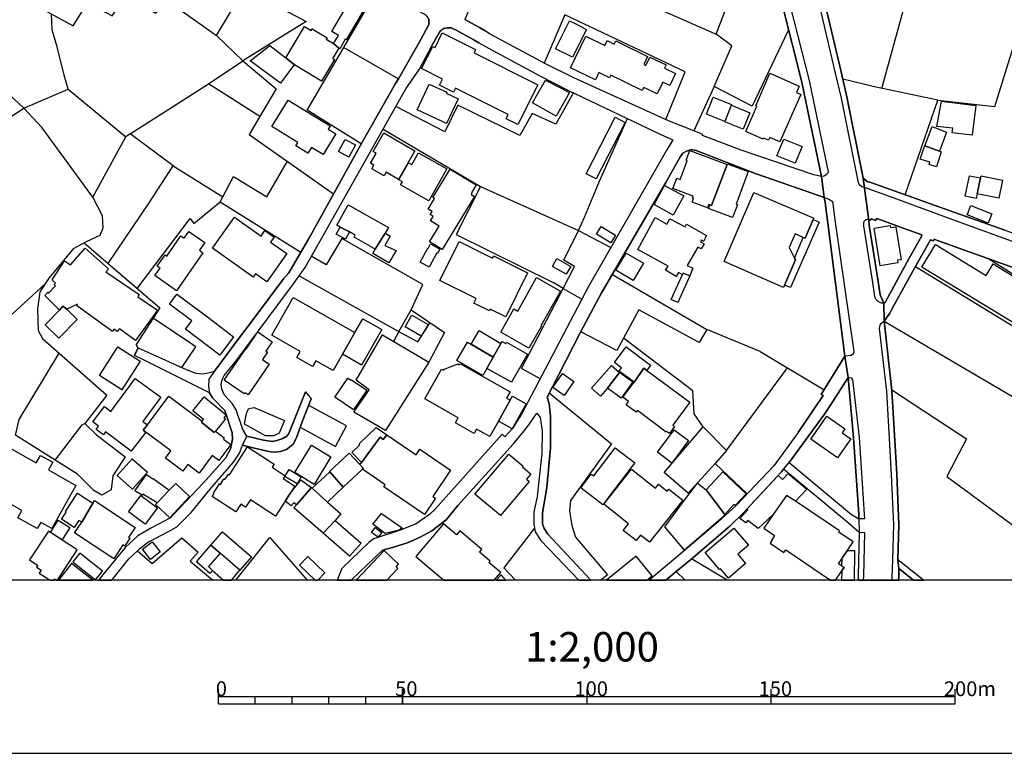
# Model space of a CAD drawing. Extents: x -10 to 410, y -24 to 273.
# Drawn here: x 123 to 256, y -24 to 76 of the extents above; entities that cross this region are included whole.
import ezdxf

# ---------------------------------------------------------------- set-up
doc = ezdxf.new("R2010")
doc.units = 0
for name, color, linetype in [('05_DM_LINE', 7, 'Continuous'), ('06_HOUSE_POLY', 160, 'Continuous'), ('07_HODO_POLY', 1, 'Continuous'), ('08_ROAD_LINE', 3, 'Continuous'), ('09_ROAD_POLY', 5, 'Continuous'), ('印刷レイアウト', 1, 'Continuous'), ('印刷用フレーム', 1, 'Continuous'), ('背景', 3, 'Continuous')]:
    doc.layers.add(name, color=color, linetype=linetype)
doc.styles.add('STD', font='txt')

msp = doc.modelspace()

# ---------------------------------------------------------------- linework, layer by layer
at = {"layer": '05_DM_LINE', "color": 253}
for p, q in [((239.598467, 66.398703), (244.138414, 82.879351)), ((217.088558, 73.773619), (220.02309, 81.375222)), ((254.913984, 63.953375), (260.298668, 81.293229)), ((206.388436, 78.512004), (217.088558, 73.773619)), ((149.248771, 73.570703), (152.843556, 70.1449)), ((166.523169, 71.969078), (173.948039, 67.695782)), ((137.548538, 60.238528), (148.168734, 67.01193)), ((216.803304, 66.637104), (214.053429, 60.637126)), ((242.748663, 51.965131), (247.188357, 64.793289)), ((247.188357, 64.793289), (254.913984, 63.953375)), ((137.548538, 60.238528), (136.923598, 59.840275)), ((143.37385, 55.898741), (137.548538, 60.238528)), ((136.923598, 59.840275), (136.928421, 59.844065)), ((143.37385, 55.898741), (150.098332, 51.695725)), ((185.103258, 53.105802), (198.388407, 47.109614)), ((138.473374, 39.238604), (145.657948, 48.719162)), ((198.388407, 47.109614), (202.777976, 44.793132)), ((244.158051, 42.211377), (272.148074, 25.121292)), ((160.483228, 40.965286), (173.822982, 33.504243)), ((203.00363, 41.140986), (215.838677, 33.691656)), ((196.328929, 39.218967), (198.848328, 37.8051)), ((174.018319, 33.398823), (173.282963, 32.066604)), ((138.617896, 31.19155), (138.343494, 31.637001)), ((122.443172, 21.453299), (127.893313, 30.441553)), ((148.318079, 25.078573), (139.443168, 29.512066)), ((223.073033, 30.691667), (231.75364, 25.504386)), ((218.508626, 17.230645), (226.803383, 28.461312)), ((221.313279, 11.359858), (216.943175, 15.48846)), ((218.594065, -0.352778), (213.743026, 2.543169)), ((212.87934, -0.352778), (211.668734, 0.840259))]:
    msp.add_line(p, q, dxfattribs=at)
for points in [[(122.618011, 78.836187), (129.778125, 74.898787), (131.74872, 78.023834), (135.068069, 76.262012), (136.968556, 79.051161), (141.023261, 76.629259), (142.598359, 78.29324), (146.123725, 75.801058), (149.248771, 73.570703), (153.048539, 79.949642), (161.428562, 75.461372), (152.843556, 70.1449), (157.373857, 66.340137), (153.708792, 60.160324), (165.148231, 52.105691)], [(168.893395, 58.875304), (161.563265, 63.453491), (166.523169, 71.969078), (171.117893, 79.859725)], [(129.108226, 66.289494), (128.568207, 68.203589), (127.613055, 72.039358), (126.938333, 74.351706), (126.843593, 76.515915)], [(210.258656, 62.160547), (212.878651, 68.636982), (196.538908, 76.375355), (193.733222, 69.83622)], [(226.933263, 74.35963), (221.992996, 63.984725), (216.803304, 66.637104)], [(216.803304, 66.637104), (219.242776, 72.199555), (217.088558, 73.773619)], [(110.753619, 63.301218), (114.863101, 58.387134), (123.103252, 63.734611), (116.128657, 70.203467)], [(155.138506, 62.574647), (148.168734, 67.01193), (152.843556, 70.1449)], [(247.188357, 64.793289), (238.608002, 66.609543), (234.28303, 67.644794)], [(123.103252, 63.734611), (129.108226, 66.289494), (136.923598, 59.840275)], [(197.738146, 65.820616), (195.348455, 61.554899), (192.108171, 62.984614), (190.443156, 60.023899), (182.038845, 64.136998), (180.233099, 60.519992), (173.60818, 63.953375)], [(132.448074, 51.613732), (125.568218, 61.035379), (123.103252, 63.734611)], [(198.388407, 47.109614), (199.218503, 48.941715), (201.242841, 53.789309), (205.053461, 62.324533)], [(171.863067, 60.859679), (185.103258, 53.105802), (181.783047, 46.554953), (194.958815, 40.066805)], [(129.838586, 44.683922), (131.612983, 45.609619), (133.473334, 46.461247), (133.862975, 47.453434), (133.788905, 49.109836), (132.448074, 51.613732), (136.923598, 59.840275)], [(149.728328, 51.00016), (150.098332, 51.695725), (151.558363, 54.453524), (156.078845, 51.703304), (158.873851, 56.523682)], [(134.538902, 42.621343), (140.09343, 50.844097), (143.37385, 55.898741)], [(145.657948, 48.719162), (146.173679, 48.066661), (149.728328, 51.00016), (160.703886, 44.179905)], [(196.328929, 39.218967), (197.843566, 42.22688), (196.428493, 43.078507), (198.388407, 47.109614)], [(175.663869, 36.336111), (177.282891, 39.761914), (166.288902, 46.012006), (164.157939, 42.441854), (162.128605, 43.605952)], [(129.838586, 44.683922), (126.498739, 40.656605), (125.248858, 38.789364), (124.933287, 36.469092), (125.018381, 33.55902), (125.623857, 32.441775), (134.343566, 24.750255), (131.358218, 20.894849)], [(131.268301, 45.43013), (134.538902, 42.621343), (141.543643, 36.605862), (138.343494, 31.637001)], [(254.103353, 43.273844), (263.063357, 37.66833), (268.843538, 34.039266), (270.688387, 37.316585)], [(110.988057, 33.414326), (118.03879, 38.215066), (121.563295, 35.789374), (125.973362, 39.875258)], [(193.188208, 26.984744), (190.648139, 28.379319), (196.328929, 39.218967), (194.958815, 40.066805)], [(174.018319, 33.398823), (175.663869, 36.336111), (180.223452, 33.273766), (178.098345, 29.234736)], [(223.073033, 30.691667), (215.838677, 33.691656), (214.788957, 31.894694), (206.617879, 36.344035), (203.608244, 30.828437), (198.723443, 33.340256)], [(144.538809, 28.500241), (146.443085, 31.320741), (140.638444, 35.199574)], [(239.883721, 34.805111), (268.038764, 18.30517), (272.578711, 25.824436), (275.253828, 30.398834)], [(173.822982, 33.504243), (176.608169, 32.019751), (178.253719, 34.60185)], [(167.913782, 22.441697), (169.973432, 25.488539), (168.238137, 26.785617), (171.803467, 32.941659), (178.098345, 29.234736), (172.183289, 19.961228), (167.913782, 22.441697)], [(215.328803, 20.445608), (214.123709, 22.226723), (213.908046, 25.336266), (204.528084, 32.512055)], [(240.947911, 25.500252), (251.083727, 18.824691), (248.403098, 13.711136), (259.603448, 5.469089)], [(151.153048, 17.476969), (151.438302, 18.769914), (151.358203, 19.656681), (150.383586, 22.69939), (148.728217, 24.418148), (148.318079, 25.078573)], [(194.443084, 25.078573), (202.86307, 18.148763), (197.323012, 10.465167), (197.197955, 9.074382), (197.478213, 7.090007), (198.018232, 5.504229), (202.353196, 0.371381), (201.455748, -0.352778)], [(153.068176, 20.828358), (153.203913, 21.578356), (153.383575, 22.468913), (153.657977, 22.94158), (154.363015, 23.086274), (158.492996, 21.336165), (157.753678, 19.601904), (157.053463, 19.219154), (155.883508, 19.261873), (153.068176, 20.828358)], [(160.613108, 20.414258), (165.39335, 17.773592), (166.923661, 20.594092), (161.773244, 23.379107)], [(131.358218, 20.894849), (132.958809, 19.375217), (136.833681, 16.406578), (135.168666, 13.804842), (134.953864, 11.914518), (133.693132, 11.164521), (132.578815, 11.820467), (130.383601, 14.051166), (127.367936, 15.933911), (121.963615, 19.320785), (122.443172, 21.453299)], [(127.367936, 15.933911), (131.018359, 20.719149), (131.358218, 20.894849)], [(189.543641, 18.129126), (191.273252, 20.203418), (191.733172, 20.863498)], [(213.293785, 11.465278), (210.053328, 14.250293), (215.328803, 20.445608), (218.508626, 17.230645), (216.943175, 15.48846), (213.293785, 11.465278)], [(189.543641, 18.129126), (182.013352, 9.789239), (180.413794, 7.82829), (178.468521, 6.359646), (176.793688, 5.449452), (175.28887, 4.765945), (173.4783, 4.160642), (171.778145, 3.703478), (167.61802, -0.280775), (167.584258, -0.352778)], [(192.443034, 6.71897), (188.253625, 1.305002), (189.871787, -0.352778)], [(138.513509, 3.625274), (140.503741, 1.91444), (144.543804, 5.379172), (146.778121, 3.445785), (145.698083, 2.238623), (148.764563, -0.352778)], [(151.882719, -0.352778), (156.513444, 5.43016), (161.572222, -0.352778)]]:
    msp.add_lwpolyline(points, dxfattribs=at)
at = {"layer": '06_HOUSE_POLY', "color": 255}
for points in [[(165.145303, 72.480675), (165.810379, 73.589996), (164.895361, 74.140866), (165.53012, 75.207468), (167.185316, 77.988694), (169.140408, 76.844233), (168.164757, 75.207468), (166.855276, 73.000195), (166.744861, 73.070475), (165.980222, 71.785455), (165.845519, 71.863658), (165.145303, 72.480675)], [(197.595519, 70.621357), (195.275247, 71.789244), (196.994866, 75.207468), (197.18538, 75.586428), (197.945024, 75.207468), (199.510475, 74.414407), (197.595519, 70.621357)], [(165.145303, 72.480675), (165.845519, 71.863658), (165.005604, 70.45737), (165.255718, 70.308887), (163.525247, 67.398815), (159.829865, 69.594029), (158.650092, 70.570714), (161.180515, 74.789233), (162.100355, 74.238707), (162.240054, 74.476763), (164.265426, 73.262023), (164.15501, 73.074609), (165.145303, 72.480675)], [(190.175472, 61.484619), (188.585733, 62.285604), (188.864958, 62.844054), (181.70002, 66.445557), (181.425618, 65.89882), (179.550625, 66.84002), (179.954907, 67.656508), (177.100301, 69.094146), (178.605291, 72.101714), (178.92069, 71.941862), (179.914772, 73.930027), (184.435254, 71.660398), (184.215629, 71.227005), (192.880561, 66.87516), (190.175472, 61.484619)], [(159.829865, 69.594029), (159.760447, 69.480686), (159.704808, 69.515826), (157.925589, 67.113561), (153.829887, 70.1449), (156.485194, 72.219192), (158.650092, 70.570714), (159.829865, 69.594029)], [(209.079744, 65.648706), (207.255566, 66.531684), (207.060229, 66.125163), (202.800369, 68.183952), (202.630526, 67.832208), (201.164638, 68.539486), (200.690248, 67.559012), (197.305442, 69.199566), (199.380595, 73.484576), (201.965622, 72.234695), (202.28016, 72.887196), (203.255811, 72.414529), (203.465617, 72.844132), (207.790934, 70.750203), (207.26039, 69.66052), (207.550467, 69.51996), (208.095481, 70.656497), (210.290696, 69.59024), (210.075033, 69.140999), (211.59053, 68.406505), (210.805393, 66.797301), (209.860059, 67.254121), (209.079744, 65.648706)], [(225.760552, 59.137131), (224.364944, 59.746568), (224.199924, 59.363474), (223.52503, 59.660441), (223.45475, 59.504378), (221.110018, 60.531706), (222.62586, 63.996438), (222.484956, 64.055005), (224.404907, 68.445779), (228.380547, 66.707384), (228.000898, 65.83233), (228.574851, 65.574637), (225.760552, 59.137131)], [(180.489931, 61.636892), (176.520319, 63.476918), (178.150194, 66.988504), (180.520247, 65.890896), (180.449967, 65.746547), (182.055382, 65.004129), (180.489931, 61.636892)], [(195.355173, 62.613577), (192.145205, 64.461182), (193.909956, 67.539374), (197.164882, 65.83233), (195.355173, 62.613577)], [(163.715588, 57.422163), (162.140318, 58.37921), (161.664895, 57.594073), (160.015384, 58.601763), (160.300637, 59.066851), (156.775099, 61.211423), (158.965663, 64.801213), (164.690206, 61.316843), (164.420627, 60.871392), (165.440203, 60.250241), (163.715588, 57.422163)], [(218.250589, 61.89872), (215.765297, 62.922257), (216.699951, 65.207389), (219.185243, 64.191775), (218.250589, 61.89872)], [(251.835791, 60.047325), (249.135525, 60.387012), (249.210628, 60.980946), (247.04573, 61.250353), (247.699954, 64.679945), (252.345321, 64.093934), (251.835791, 60.047325)], [(220.744838, 60.855889), (218.250589, 61.871503), (219.159749, 64.113572), (221.659855, 63.101747), (220.744838, 60.855889)], [(200.789811, 54.121417), (199.435372, 54.809058), (203.369843, 62.480941), (204.720321, 61.785376), (200.789811, 54.121417)], [(173.954929, 54.054926), (172.284919, 55.016108), (171.999837, 54.520014), (170.33465, 55.480851), (170.630584, 55.996238), (170.170664, 56.262199), (170.93048, 57.582359), (170.525164, 57.816626), (171.990019, 60.359795), (176.190279, 57.945473), (173.954929, 54.054926)], [(245.430325, 58.609687), (246.435259, 61.230716), (248.390351, 60.480718), (247.400231, 57.89104), (245.430325, 58.609687)], [(167.240093, 57.086266), (165.829843, 57.82455), (166.699902, 59.476817), (168.110152, 58.730954), (167.240093, 57.086266)], [(227.815207, 56.230849), (225.355409, 57.238539), (226.290752, 59.519881), (228.750895, 58.504267), (227.815207, 56.230849)], [(178.070095, 51.141064), (174.255686, 53.304929), (174.494948, 53.726953), (174.030032, 53.988436), (175.340546, 56.301128), (175.75568, 56.066862), (176.659846, 57.656429), (180.525071, 55.461214), (178.070095, 51.141064)], [(218.600266, 56.047225), (216.470508, 50.488563), (216.250711, 50.605697), (216.110151, 50.656684), (215.930317, 50.179883), (213.820196, 50.969154), (214.015533, 51.488675), (213.880485, 51.547241), (213.965579, 51.766005), (211.215704, 52.797122), (211.74487, 54.19962), (212.220638, 54.02392), (213.175618, 56.574669), (213.015422, 56.637025), (213.510482, 57.957186), (218.600266, 56.047225)], [(245.430325, 58.609687), (247.400231, 57.89104), (247.645177, 57.797333), (247.005767, 55.750258), (246.025293, 56.055149), (246.12589, 56.375198), (244.815375, 56.785509), (245.204671, 58.0316), (245.430325, 58.609687)], [(218.600266, 56.047225), (218.640229, 56.156434), (221.454872, 55.101891), (219.795714, 50.664263), (219.980371, 50.593983), (219.335794, 48.875225), (216.060197, 50.102024), (216.250711, 50.605697), (216.470508, 50.488563), (218.600266, 56.047225)], [(179.890484, 44.531649), (178.180511, 45.574479), (179.47535, 47.707338), (178.305396, 48.414271), (178.670748, 49.015785), (178.260437, 49.265899), (178.515374, 49.691713), (177.975355, 50.019686), (178.840591, 51.4494), (178.610114, 51.590305), (180.959669, 55.445711), (184.505534, 53.289426), (183.860095, 52.226959), (183.940194, 52.175971), (183.820132, 51.976845), (184.260588, 51.711228), (179.890484, 44.531649)], [(252.534801, 52.090188), (252.410088, 51.465248), (250.920774, 51.769794), (251.48508, 54.54723), (253.000922, 54.242339), (252.534801, 52.090188)], [(252.534801, 52.090188), (253.000922, 54.242339), (253.060178, 54.531727), (255.965771, 53.941583), (255.465544, 51.496254), (252.534801, 52.090188)], [(211.24981, 49.191829), (208.664955, 50.625334), (210.095359, 53.230859), (212.685381, 51.797355), (211.24981, 49.191829)], [(228.900068, 46.180127), (227.800393, 46.656584), (227.000787, 44.804845), (227.715644, 43.367551), (227.845524, 43.117437), (226.395139, 39.711271), (226.260436, 39.395011), (218.159983, 42.88696), (222.215549, 52.289315), (230.335639, 48.789442), (230.255713, 48.602029), (229.164651, 46.070573), (228.900068, 46.180127)], [(167.315196, 46.922201), (166.034999, 47.574702), (165.590582, 47.824471), (167.150176, 50.601907), (172.619954, 47.523714), (172.16968, 46.726864), (170.8006, 44.570578), (167.93049, 46.183917), (168.095511, 46.480884), (167.315196, 46.922201)], [(254.034795, 48.117649), (251.180534, 49.215256), (251.670771, 50.484774), (254.525033, 49.387166), (254.034795, 48.117649)], [(156.074883, 40.160512), (154.539749, 41.250195), (154.220388, 40.789242), (148.695144, 44.711138), (151.690138, 48.930002), (155.310244, 46.359616), (155.83476, 47.102035), (157.074995, 46.219057), (156.584757, 45.531415), (158.779972, 43.969065), (156.074883, 40.160512)], [(213.499802, 40.945649), (212.600288, 41.336323), (212.485221, 41.129272), (211.994984, 41.414526), (211.68527, 40.887082), (210.235229, 41.730786), (210.560447, 42.289236), (206.444935, 44.535438), (208.800692, 48.855933), (210.414719, 47.976744), (210.815039, 48.711239), (212.870039, 47.590205), (213.075022, 47.961241), (215.800437, 46.414393), (215.360154, 45.63718), (215.090747, 45.789453), (214.970513, 45.582403), (215.445247, 45.308862), (215.050439, 44.617432), (214.595342, 44.871335), (213.159771, 42.340224), (213.950076, 42.000193), (213.499802, 40.945649)], [(228.900068, 46.180127), (229.164651, 46.070573), (230.255713, 48.602029), (231.095627, 48.246495), (227.17063, 39.355737), (226.395139, 39.711271), (227.845524, 43.117437), (227.715644, 43.367551), (228.900068, 46.180127)], [(143.824985, 38.934058), (140.879601, 40.980789), (141.595492, 42.011906), (141.199995, 42.285447), (142.260567, 43.816791), (142.520327, 43.636957), (144.419781, 46.37133), (144.845422, 46.074363), (145.485177, 46.99627), (147.659893, 45.484562), (146.930394, 44.430018), (147.409951, 44.094122), (143.824985, 38.934058)], [(167.315196, 46.922201), (166.749856, 45.91451), (165.499803, 46.621444), (166.034999, 47.574702), (167.315196, 46.922201)], [(202.815183, 45.43013), (200.860091, 46.625233), (201.485031, 47.648771), (203.440123, 46.457457), (202.815183, 45.43013)], [(239.380737, 42.3323), (238.539789, 47.422084), (240.725358, 47.781407), (240.775312, 47.496498), (241.480178, 47.609842), (242.22053, 43.148787), (241.720302, 43.066794), (241.779902, 42.726763), (239.380737, 42.3323)], [(172.16968, 46.726864), (172.820114, 46.355827), (172.090616, 45.058748), (173.659856, 44.379376), (172.664741, 42.738477), (170.470559, 43.976988), (170.8006, 44.570578), (172.16968, 46.726864)], [(188.525099, 35.398701), (186.419629, 36.449455), (186.300601, 36.207265), (184.209772, 37.246305), (184.520348, 37.867456), (179.574913, 40.332422), (182.209722, 45.609619), (186.704883, 43.367551), (186.860084, 43.676232), (191.499767, 41.359749), (188.525099, 35.398701)], [(128.909961, 36.430162), (128.390441, 36.843918), (127.935343, 36.305105), (125.925475, 38.281557), (126.360074, 38.727007), (126.464632, 38.625377), (127.404971, 39.586214), (127.199988, 39.781551), (127.395325, 39.976888), (126.950046, 40.414415), (128.629702, 42.984801), (129.435338, 42.457357), (131.405071, 44.711138), (134.600397, 41.926123), (134.21558, 41.488596), (138.765346, 38.406613), (138.575004, 38.125149), (141.249776, 36.308895), (138.270285, 32.176158), (136.060257, 33.769859), (135.775175, 33.379186), (135.320078, 33.711293), (135.114922, 33.422249), (130.260438, 36.922122), (130.400137, 37.113669), (128.909961, 36.430162)], [(178.140375, 42.148676), (176.914783, 42.797043), (177.930397, 44.711138), (177.975355, 44.683922), (178.295749, 45.281646), (179.590588, 44.594005), (179.280013, 44.004205), (179.159951, 44.070695), (178.140375, 42.148676)], [(258.270196, 34.058903), (245.000722, 42.12525), (246.88071, 45.226869), (253.770212, 41.023853), (254.704867, 42.566566), (259.265484, 39.801188), (261.079671, 38.695657), (259.265484, 35.707381), (258.270196, 34.058903)], [(196.749748, 41.179915), (194.880611, 42.230669), (195.475407, 43.289347), (197.345405, 42.242383), (196.749748, 41.179915)], [(205.845489, 40.336211), (203.4949, 41.730786), (204.874661, 44.054848), (207.22525, 42.660617), (205.845489, 40.336211)], [(191.66961, 31.137118), (187.840559, 33.297192), (189.635453, 36.477016), (190.145327, 36.183838), (192.700038, 40.715172), (195.965644, 38.875491), (193.310337, 34.156399), (193.360118, 34.125393), (191.66961, 31.137118)], [(213.499802, 40.945649), (211.890253, 37.336222), (210.999696, 37.730686), (212.600288, 41.336323), (213.499802, 40.945649)], [(149.699906, 30.199363), (145.044721, 33.711293), (145.895315, 34.836117), (142.865009, 37.121248), (143.885447, 38.480683), (148.02025, 35.375274), (151.579895, 32.691889), (149.699906, 30.199363)], [(166.345402, 30.308917), (165.079846, 28.094065), (162.725296, 29.441786), (162.275194, 28.656649), (160.159905, 29.859676), (160.624821, 30.679953), (156.749778, 32.891016), (159.675525, 38.01594), (168.034877, 33.246549), (166.345402, 30.308917)], [(128.909961, 36.430162), (130.329857, 35.039377), (127.83957, 32.504131), (125.985075, 34.32452), (127.935343, 36.305105), (128.390441, 36.843918), (128.909961, 36.430162)], [(166.345402, 30.308917), (168.034877, 33.246549), (169.110091, 35.136873), (171.690123, 33.660305), (168.935253, 28.832349), (166.345402, 30.308917)], [(177.044663, 32.769748), (174.850309, 34.050979), (175.779968, 35.640891), (177.975355, 34.35966), (177.044663, 32.769748)], [(186.82994, 29.910319), (183.834774, 31.683854), (184.919634, 33.515956), (187.87966, 31.762058), (186.82994, 29.910319)], [(153.555485, 24.789529), (153.135528, 25.074438), (153.030108, 24.930089), (150.310377, 26.797331), (153.230268, 31.058914), (153.289868, 31.019984), (154.879607, 33.340256), (156.805416, 32.019751), (155.94018, 30.754367), (156.159977, 30.60175), (155.48026, 29.605773), (156.414742, 28.961195), (153.555485, 24.789529)], [(136.405111, 25.492673), (133.379628, 27.414347), (135.855273, 31.304894), (138.879723, 29.379085), (136.405111, 25.492673)], [(186.82994, 29.910319), (185.970388, 28.394822), (185.41969, 27.426061), (181.890362, 29.469002), (183.350393, 31.969108), (186.82994, 29.910319)], [(186.82994, 29.910319), (187.87966, 31.762058), (188.034862, 32.035598), (188.530094, 31.754134), (188.635514, 31.945681), (191.475307, 30.336133), (189.305413, 26.512077), (185.970388, 28.394822), (186.82994, 29.910319)], [(205.949875, 26.531714), (203.914857, 28.031708), (204.249721, 28.480949), (203.300597, 29.179959), (204.874661, 31.304894), (208.199867, 28.844062), (207.664844, 28.125415), (207.275203, 28.433751), (205.949875, 26.531714)], [(187.534979, 21.242459), (186.350382, 19.140951), (184.560311, 20.156565), (184.225448, 19.558841), (181.690202, 20.996479), (182.079842, 21.691699), (177.525081, 24.265875), (179.79471, 28.285612), (180.055504, 28.140918), (180.145249, 28.304905), (182.070024, 29.019762), (182.070024, 28.871278), (182.385422, 29.000469), (189.110076, 25.195706), (188.619839, 24.336155), (189.110076, 24.058824), (187.534979, 21.242459)], [(202.334592, 25.695589), (201.380645, 24.617619), (200.155225, 25.695589), (202.885463, 28.789285), (203.970323, 27.836372), (202.334592, 25.695589)], [(205.949875, 26.531714), (207.275203, 28.433751), (207.664844, 28.125415), (213.525296, 23.797342), (211.230173, 20.691588), (211.454793, 20.523812), (210.739936, 19.558841), (210.374756, 19.832381), (210.325146, 19.754178), (206.395326, 22.66046), (206.235129, 22.445486), (204.874661, 23.457311), (205.204701, 23.898627), (204.430588, 24.469135), (205.949875, 26.531714)], [(139.879662, 20.750155), (139.315183, 19.996368), (139.6404, 19.750388), (137.685308, 17.144862), (134.199905, 19.762101), (133.905005, 19.371427), (132.909889, 20.121425), (133.235106, 20.551028), (132.46461, 21.129115), (134.025239, 23.207197), (134.885479, 22.55883), (138.230322, 27.019884), (141.695055, 24.504275), (139.270224, 21.172179), (139.879662, 20.750155)], [(167.869857, 22.750377), (165.3055, 24.476714), (167.070078, 27.086374), (167.515356, 26.785617), (167.570133, 26.859687), (169.680427, 25.433762), (167.869857, 22.750377)], [(196.440206, 24.726828), (194.900076, 25.785506), (196.220409, 27.691678), (197.760539, 26.637134), (196.440206, 24.726828)], [(202.334592, 25.695589), (203.970323, 27.836372), (204.035091, 27.820524), (205.800703, 26.547217), (204.204934, 24.344078), (202.334592, 25.695589)], [(139.879662, 20.750155), (142.780088, 24.617619), (147.32503, 21.246248), (147.209791, 21.105688), (148.945086, 19.675974), (149.124748, 19.894737), (150.3152, 18.961117), (150.195139, 18.79713), (151.185259, 18.055056), (149.549528, 15.879134), (148.660004, 16.550928), (146.885436, 14.180013), (145.350301, 15.336187), (144.685398, 14.44563), (142.310349, 16.226744), (143.039848, 17.199639), (139.6404, 19.750388), (139.315183, 19.996368), (139.879662, 20.750155)], [(147.32503, 21.246248), (147.485055, 21.441585), (146.039837, 22.62911), (147.589613, 24.531491), (150.560319, 22.090297), (150.265419, 21.715126), (150.480221, 21.535636), (149.124748, 19.894737), (148.945086, 19.675974), (147.209791, 21.105688), (147.32503, 21.246248)], [(187.534979, 21.242459), (189.110076, 24.058824), (189.435293, 24.636911), (191.294784, 23.566865), (189.374832, 20.179991), (187.534979, 21.242459)], [(233.579886, 16.261884), (229.940142, 18.785417), (232.115031, 21.922176), (234.579997, 20.211342), (234.190356, 19.640834), (235.359966, 18.83227), (233.579886, 16.261884)], [(168.925606, 15.617651), (167.629734, 16.976742), (168.730269, 18.03163), (168.624849, 18.13705), (170.949944, 20.355691), (172.385516, 19.375217), (171.890455, 18.76199), (171.494958, 19.055168), (168.925606, 15.617651)], [(168.925606, 15.617651), (171.494958, 19.055168), (171.890455, 18.76199), (172.385516, 19.375217), (176.350304, 16.660482), (176.869824, 17.422192), (181.025126, 14.5824), (178.610114, 11.023617), (178.985113, 10.769713), (177.489941, 8.570709), (171.975377, 12.316561), (172.159862, 12.590101), (169.089593, 14.699533), (169.204831, 14.808743), (168.675492, 15.379251), (168.925606, 15.617651)], [(211.074799, 15.535314), (209.124875, 17.000168), (211.395193, 20.047355), (213.350285, 18.59008), (211.074799, 15.535314)], [(120.834657, 17.773592), (124.765339, 15.55874), (125.339636, 16.586412), (127.010508, 15.644868), (126.424497, 14.605827), (130.16966, 12.500184), (126.879594, 6.64869), (125.395275, 7.484814), (124.914856, 6.6449), (122.280047, 8.129392), (122.839703, 9.117445), (117.645188, 12.039231), (118.815142, 14.121446), (120.834657, 17.773592)], [(159.110185, 11.218953), (158.565171, 10.379384), (157.260513, 8.355735), (153.860031, 10.550949), (153.204774, 9.539469), (152.539871, 9.969073), (151.8698, 8.941745), (148.660004, 11.016037), (148.919765, 11.41429), (148.845523, 11.465278), (149.645302, 12.707235), (149.780005, 12.625241), (150.270242, 13.386952), (150.38548, 13.316672), (150.860042, 14.054956), (151.010593, 13.961249), (153.454888, 17.734663), (157.070171, 15.394754), (156.794736, 14.96515), (158.555352, 13.824479), (158.300587, 13.430016), (159.879647, 12.410612), (159.110185, 11.218953)], [(162.534954, 12.648668), (159.895322, 14.242369), (162.140318, 17.968929), (164.784946, 16.379362), (162.534954, 12.648668)], [(201.709652, 9.890869), (198.709663, 12.180135), (200.145234, 14.058746), (200.485265, 13.801053), (203.390514, 17.609606), (206.055295, 15.574588), (205.529918, 14.886947), (201.709652, 9.890869)], [(137.850328, 12.004091), (135.784993, 13.844116), (137.820011, 16.125458), (139.885518, 14.285433), (137.850328, 12.004091)], [(168.675492, 15.379251), (169.204831, 14.808743), (169.089593, 14.699533), (169.044634, 14.660604), (166.470459, 12.254205), (164.629572, 14.351923), (164.579791, 14.4067), (167.24974, 16.906462), (168.675492, 15.379251)], [(187.794739, 8.410512), (184.350332, 11.305081), (188.940233, 16.762112), (190.874826, 15.137061), (190.780086, 15.023717), (191.935227, 14.054956), (191.334747, 13.336309), (191.69028, 13.039342), (187.794739, 8.410512)], [(208.025201, 4.789372), (206.81046, 5.754343), (206.230306, 5.019849), (204.470551, 6.410634), (205.180585, 7.30498), (201.850212, 9.941857), (205.619835, 14.711247), (208.850301, 12.156708), (209.255789, 12.664516), (210.425399, 11.742608), (210.650019, 12.019938), (212.550678, 10.515809), (208.025201, 4.789372)], [(141.195171, 10.144773), (139.244903, 11.324373), (139.150163, 11.164521), (138.15987, 11.7619), (139.77028, 13.9926), (140.600376, 13.386952), (140.635516, 13.430016), (142.820051, 11.855952), (141.195171, 10.144773)], [(160.195045, 12.726872), (158.544672, 13.726983), (159.110185, 14.660604), (160.760558, 13.664282), (160.195045, 12.726872)], [(164.629572, 14.351923), (166.470459, 12.254205), (164.315207, 10.23469), (162.260552, 12.129148), (164.629572, 14.351923)], [(215.73498, 11.926232), (217.984972, 14.33642), (221.150326, 11.387074), (219.655154, 9.78166), (219.515283, 9.910506), (218.279872, 8.582422), (215.73498, 11.926232)], [(224.834855, 8.574498), (223.449927, 7.234701), (223.414787, 7.26984), (222.7802, 6.660403), (221.385626, 7.762145), (221.110018, 7.414535), (220.329704, 8.000201), (221.404918, 9.195649), (221.279861, 9.297279), (225.520429, 13.844116), (226.084736, 13.304959), (226.890544, 14.136949), (229.400296, 11.992377), (227.85517, 10.37146), (226.654899, 11.160387), (224.834855, 8.574498)], [(141.195171, 10.144773), (142.820051, 11.855952), (143.71457, 12.773725), (145.605238, 10.984687), (142.930466, 8.129392), (140.985193, 9.92222), (141.195171, 10.144773)], [(159.110185, 11.218953), (160.685282, 13.269819), (162.169602, 12.211141), (160.105301, 9.855729), (159.75459, 10.16062), (159.369945, 9.718959), (158.565171, 10.379384), (159.110185, 11.218953)], [(162.169602, 12.211141), (162.260552, 12.129148), (164.315207, 10.23469), (166.150237, 8.644778), (165.364928, 7.742508), (163.720412, 6.031673), (159.760447, 9.461266), (160.105301, 9.855729), (162.169602, 12.211141)], [(215.73498, 11.926232), (218.279872, 8.582422), (218.369789, 8.496294), (212.775298, 3.699688), (210.135666, 6.88709), (212.935151, 10.676006), (214.570193, 12.808865), (215.73498, 11.926232)], [(130.959793, 7.512031), (130.579799, 7.762145), (129.935394, 6.78546), (128.22542, 7.914418), (128.860179, 8.875255), (128.730299, 8.961382), (130.390318, 11.469067), (132.47529, 10.089996), (130.959793, 7.512031)], [(139.549622, 7.246414), (137.315133, 8.930032), (138.994961, 11.160387), (141.230311, 9.469189), (139.549622, 7.246414)], [(234.220329, 1.012169), (234.45494, 1.355645), (234.169686, 1.550982), (234.114909, 1.586122), (233.694952, 1.867586), (234.150049, 2.53938), (234.260636, 2.707501), (234.869729, 3.61735), (235.699997, 4.844149), (233.730092, 6.172233), (233.845502, 6.340009), (227.85517, 10.37146), (226.654899, 11.160387), (224.834855, 8.574498), (223.570161, 6.695543), (225.035015, 5.711279), (224.655021, 5.144906), (224.715655, 5.105632), (224.414898, 4.660525), (226.300399, 3.391007), (226.544656, 3.750331), (232.639719, -0.352778), (233.302211, -0.352778), (234.150049, 0.906405)], [(130.959793, 7.512031), (132.47529, 10.089996), (132.704906, 10.44174), (138.209652, 6.797173), (137.31031, 5.43016), (137.46465, 5.324395), (136.765468, 4.269851), (136.539814, 4.422125), (135.29958, 2.53938), (129.994822, 6.050966), (130.959793, 7.512031)], [(172.140397, 6.004112), (170.494847, 7.234701), (171.645337, 8.711268), (174.459808, 6.734817), (174.074991, 6.449563), (172.140397, 6.004112)], [(126.704755, 6.12538), (127.775146, 7.808998), (129.360063, 6.800963), (128.294667, 5.125269), (126.704755, 6.12538)], [(165.364928, 7.742508), (168.874791, 4.691876), (167.325015, 2.898703), (163.720412, 6.031673), (165.364928, 7.742508)], [(171.195063, 5.465299), (170.305367, 6.137093), (170.810246, 6.805097), (171.699942, 6.137093), (171.195063, 5.465299)], [(186.249786, 2.023649), (186.409983, 2.211407), (184.954774, 3.44165), (185.275168, 3.816821), (182.305496, 6.33243), (181.855222, 5.797062), (180.08961, 7.289478), (176.329806, 2.85185), (180.118722, -0.352778), (186.96516, -0.352778), (187.839697, 0.680062)], [(218.749783, -0.07407), (217.669746, 1.195793), (217.570182, 1.109665), (215.624737, 3.391007), (219.51046, 6.707256), (221.485189, 4.390774), (220.044794, 3.160531), (221.095549, 1.929942), (218.749783, -0.07407)], [(126.704755, 6.12538), (126.424497, 6.309003), (123.879605, 2.387107), (124.999778, 1.660536), (124.829934, 1.394919), (125.424558, 1.012169), (125.169621, 0.617361), (126.663931, -0.352778), (127.147622, -0.352778), (127.259588, -0.179489), (127.523138, -0.352778), (127.647333, -0.352778), (130.325034, 3.773758)], [(148.48017, 4.390774), (150.065259, 6.219086), (154.010582, 2.804997), (152.435312, 0.992532), (149.730223, 3.316593), (148.48017, 4.390774)], [(140.294623, 2.4691), (139.225266, 3.840248), (140.520277, 4.855862), (141.589635, 3.480924), (140.294623, 2.4691)], [(148.48017, 4.390774), (149.730223, 3.316593), (148.17459, 1.492415), (148.690149, 0.969105), (148.33961, 0.570508), (146.530074, 2.136993), (148.48017, 4.390774)], [(129.759521, 2.140782), (132.834786, -0.320049), (133.775125, 0.855762), (130.700033, 3.316593)], [(149.730223, 3.316593), (148.17459, 1.492415), (148.690149, 0.969105), (150.217187, -0.352778), (151.271559, -0.352778), (152.435312, 0.992532)], [(161.664895, 2.871487), (160.530081, 1.699466), (162.651571, -0.352778), (163.017095, -0.352778), (163.975349, 0.629074)], [(173.65021, 1.468989), (173.970432, 1.816599), (171.999837, 3.664548), (168.223496, -0.352778), (172.374319, -0.352778), (173.879654, 1.250225)], [(206.254766, 2.910417), (202.226416, -0.352778), (207.665188, -0.352778), (208.410018, 0.250458)], [(234.869729, 3.61735), (234.260636, 2.707501), (234.150049, 2.53938), (234.114909, 1.586122), (234.169686, 1.550982), (234.45494, 1.355645), (234.220329, 1.012169), (234.150049, 0.906405), (234.129378, -0.352778), (235.878109, -0.352778), (235.914971, 3.609771)], [(127.780659, -0.352778), (132.463232, -0.352778), (129.560395, 1.922363)], [(187.239562, -0.352778), (188.559033, -0.352778), (187.895336, 0.351744)]]:
    msp.add_lwpolyline(points, close=True, dxfattribs=at)
at = {"layer": '07_HODO_POLY', "color": 253}
for points in [[(227.103451, 77.73479), (229.713455, 67.488732), (230.313246, 64.621379), (232.293831, 55.078464), (232.277984, 54.949618), (232.178421, 54.765994), (232.033038, 54.65644), (231.848381, 54.539307), (231.693007, 54.488664), (231.693007, 54.488664), (231.408097, 54.418384), (229.333805, 64.414328), (228.742971, 67.265834), (226.133656, 77.488466)], [(258.833813, 45.074596), (249.723258, 48.398768), (240.788748, 51.695725), (237.221351, 52.925968), (236.893378, 53.039312), (236.612948, 53.250152), (236.528198, 53.379343), (236.403141, 53.601896), (234.113186, 65.078543), (233.318058, 68.476785), (230.953689, 78.566781)], [(231.678537, 78.762118), (234.048763, 68.648695), (234.843547, 65.23874), (237.053575, 54.195486), (237.608236, 53.773806), (238.088482, 53.605686), (244.448128, 51.363618), (246.56824, 50.609831), (248.233255, 50.015896), (248.733138, 49.836407), (256.278242, 47.156467)]]:
    msp.add_lwpolyline(points, dxfattribs=at)
for points in [[(235.428524, 30.14872), (234.558293, 30.035376), (232.277984, 48.121438), (231.907981, 50.898874), (231.748817, 51.590305), (231.903158, 51.555165), (232.388572, 51.351904), (232.633518, 51.211344), (232.743072, 51.141064), (232.828855, 51.078364), (232.888455, 50.988447), (232.913949, 50.879237), (232.938064, 50.71904), (233.268449, 48.261998), (235.798527, 30.69959), (235.728247, 30.445687), (235.633507, 30.305127), (235.428524, 30.14872)], [(239.358344, 38.35976), (239.867874, 37.230802), (239.538867, 37.265942), (239.10823, 37.461279), (238.81333, 37.754112), (238.793693, 37.789252), (238.633496, 38.144786), (238.348242, 40.070595), (237.128678, 47.762115), (237.117999, 47.840318), (237.123855, 47.949528), (237.153139, 48.230648), (237.213772, 48.406692), (237.318159, 48.535539), (237.463542, 48.602029), (237.673692, 48.660596), (237.784969, 48.676099), (237.813219, 48.461125), (237.867996, 47.855821), (239.093416, 40.183938), (239.358344, 38.35976)], [(241.903236, 1.211296), (241.783002, 2.390896), (241.908059, 7.148918), (241.607992, 14.043243), (240.963759, 25.375195), (239.883721, 34.805111), (239.748674, 34.699691), (239.56815, 34.539494), (239.428624, 34.3948), (239.32286, 34.238737), (239.27325, 34.066827), (239.242933, 33.808789), (240.213761, 25.309049), (240.858339, 14.004313), (241.153239, 7.144784), (241.033005, 2.410533), (240.953768, 0.023771), (240.954112, -0.352778), (241.868441, -0.352778), (241.878776, 0.125401)], [(237.218595, 7.969195), (236.468598, 7.953347), (236.458607, 8.586211), (235.763387, 18.953537), (235.033027, 27.160444), (235.233187, 27.156654), (235.40303, 27.101877), (235.538767, 26.980954), (235.608013, 26.820757), (235.628684, 26.754267), (235.657967, 26.531714), (236.508561, 19.019683), (237.208605, 8.613428), (237.218595, 7.969195)], [(237.278196, 6.094029), (236.528198, 6.109532), (236.378681, 0.254248), (236.365245, -0.352778), (237.115932, -0.352778), (237.128678, 0.234611)]]:
    msp.add_lwpolyline(points, close=True, dxfattribs=at)
at = {"layer": '08_ROAD_LINE', "color": 253}
for p, q in [((234.558293, 30.035376), (232.277984, 48.121438)), ((138.617896, 31.19155), (138.13851, 30.164223)), ((139.443168, 29.512066), (138.13851, 30.164223)), ((148.318079, 25.078573), (139.443168, 29.512066)), ((235.763387, 18.953537), (235.033027, 27.160444)), ((161.32297, 25.219132), (162.123782, 24.250372)), ((245.236022, -0.352778), (241.783002, 2.390896)), ((243.892434, -0.352778), (241.903236, 1.211296))]:
    msp.add_line(p, q, dxfattribs=at)
for points in [[(192.603231, 99.785468), (190.453836, 100.129289), (190.328779, 100.144792), (189.8835, 100.203358), (188.85824, 99.250445), (188.788821, 98.269971), (188.748858, 93.344173), (188.913878, 90.105783), (188.773146, 89.461206), (187.598368, 86.387147), (183.65804, 77.344116), (182.973328, 75.762128), (183.983257, 75.203334), (184.973378, 74.664521), (185.628635, 74.25421)], [(221.028025, 94.023891), (224.748728, 82.926204), (226.133656, 77.488466), (228.742971, 67.265834), (229.333805, 64.414328), (231.408097, 54.418384)], [(228.008477, 90.910558), (228.148348, 90.601877), (228.933485, 88.266102), (229.803372, 84.980859), (231.678537, 78.762118), (234.048763, 68.648695), (234.843547, 65.23874), (237.053575, 54.195486)], [(148.978331, 28.035498), (151.698062, 31.680065), (154.633628, 35.555108), (158.363116, 40.558765), (159.058336, 41.343902), (161.918799, 46.26591), (168.973321, 59.019998), (173.578897, 67.051204), (173.948039, 67.695782), (176.998843, 73.035335), (178.068201, 75.066564), (178.073024, 75.203334), (178.103341, 75.801058), (177.992925, 75.984682), (177.87872, 76.160381), (177.7137, 76.316789), (177.458763, 76.484565), (171.117893, 79.859725)], [(152.833738, 20.101788), (151.94318, 22.785517), (151.418665, 23.605794), (150.333804, 24.769892), (149.97827, 25.558819), (149.898172, 26.203396), (150.038904, 26.898617), (150.30831, 27.42985), (151.78884, 29.254373), (159.573033, 39.668207), (161.283006, 42.101823), (174.968476, 66.359774), (176.803506, 69.023866), (178.473344, 72.191631), (179.668792, 74.191854), (179.848454, 74.336203)], [(184.888456, 72.594019), (184.113137, 73.019832), (181.813192, 74.28935), (181.112976, 74.641094), (180.528171, 74.629381), (180.068079, 74.516037), (179.848454, 74.336203)], [(231.408097, 54.418384), (230.358032, 54.679867), (220.493001, 58.0316), (215.21856, 60.015975), (215.273337, 60.148611), (214.053429, 60.637126), (210.633483, 61.988637), (197.763467, 67.855634), (194.023299, 69.680157), (186.418768, 73.761906), (185.628635, 74.25421)], [(184.888456, 72.594019), (186.768273, 71.558767), (193.138426, 68.109538), (197.068075, 66.136876), (209.688148, 60.113471), (211.193311, 59.433754), (210.413685, 58.074664), (199.748703, 39.519724), (192.383606, 25.449609), (190.643316, 22.191583), (189.393263, 20.179991), (188.413822, 19.125448), (188.038824, 19.453421), (178.893301, 9.226999), (178.153122, 8.543148), (176.363051, 7.27363), (174.168697, 6.445774), (170.623866, 5.262039), (169.992897, 4.816588), (166.253762, 1.215085), (165.655005, -0.352778)], [(231.748817, 51.590305), (229.448183, 52.390945), (222.518373, 54.781497), (214.39346, 57.968899), (213.718566, 58.109804), (213.078811, 57.879327), (212.583751, 57.605786), (212.143468, 57.019775), (210.277949, 53.60982), (201.503635, 38.5706), (198.697949, 33.293403), (195.683318, 27.453277), (194.143361, 24.504275), (194.418796, 23.644724), (194.608104, 21.890826), (194.603281, 19.988444), (194.603281, 17.609606), (194.083761, 12.211141), (193.503606, 8.801185), (193.523244, 7.289478), (193.742868, 6.660403), (194.242924, 5.879055), (200.078743, -0.352778)], [(237.053575, 54.195486), (237.608236, 53.773806), (238.088482, 53.605686), (244.448128, 51.363618), (246.56824, 50.609831), (248.233255, 50.015896), (248.733138, 49.836407), (256.278242, 47.156467), (260.128825, 45.785319), (263.928421, 44.391089), (265.193115, 43.926001), (266.008569, 43.625244), (266.918764, 46.765793), (268.157964, 51.754291)], [(231.748817, 51.590305), (231.907981, 50.898874), (232.277984, 48.121438)], [(239.867874, 37.230802), (240.053564, 37.359649), (240.107997, 37.441642), (243.318137, 43.363761), (244.953868, 46.285547), (245.033105, 46.519813), (242.643243, 47.386944), (239.043807, 48.679888), (238.867763, 48.738455), (238.773367, 48.476972), (238.208716, 48.679888), (237.863173, 48.430119), (237.813219, 48.461125)], [(237.813219, 48.461125), (237.867996, 47.855821), (239.093416, 40.183938), (239.358344, 38.35976), (239.867874, 37.230802)], [(290.903174, 29.933746), (290.513534, 30.07465), (285.193273, 32.004248), (285.223245, 32.094165), (266.778204, 38.719084), (265.868009, 39.05498), (264.483081, 39.554864), (263.697944, 39.843907), (247.15804, 45.761892), (246.683306, 45.930013), (246.598557, 45.695747), (246.173432, 45.84423), (246.138292, 45.746389), (244.448128, 42.730897), (240.987874, 36.531448), (240.678505, 35.891005), (239.883721, 34.805111)], [(239.883721, 34.805111), (240.963759, 25.375195), (241.607992, 14.043243), (241.908059, 7.148918), (241.783002, 2.390896)], [(138.617896, 31.19155), (145.138428, 28.230835), (146.428444, 27.738531), (147.253716, 27.660327), (147.888475, 27.726817), (148.978331, 28.035498)], [(228.208637, 19.695611), (230.508583, 23.059058), (231.633407, 24.699612), (231.358143, 24.871522), (234.558293, 30.035376)], [(235.033027, 27.160444), (232.928418, 23.894838), (231.818064, 22.164366), (226.98804, 15.625231)], [(151.153048, 17.476969), (151.438302, 18.769914), (151.358203, 19.656681), (150.383586, 22.69939), (148.728217, 24.418148), (148.318079, 25.078573)], [(152.768281, 17.96135), (154.603311, 17.531402), (156.563226, 17.074582), (157.2488, 17.039442), (157.93334, 17.113512), (158.748794, 17.390842), (159.657955, 18.125336), (160.083769, 18.890837), (160.863049, 21.129115), (162.123782, 24.250372)], [(161.32297, 25.219132), (159.08383, 19.578478), (158.782901, 19.195728), (158.242882, 18.855697), (157.443103, 18.605927), (156.833838, 18.48466), (155.63839, 18.648646), (153.373756, 19.17988), (152.833738, 20.101788)], [(191.733172, 20.863498), (192.733111, 22.320774), (193.203883, 21.726839), (193.463643, 19.852018), (193.408005, 16.820679), (193.028011, 13.113756), (192.773246, 10.945757), (192.358112, 8.906605), (192.333824, 7.30498), (192.532951, 6.211163), (193.288805, 5.023638), (198.451625, -0.352778)], [(189.543641, 18.129126), (191.273252, 20.203418), (191.733172, 20.863498)], [(228.208637, 19.695611), (224.947854, 15.160487), (219.838778, 9.8168), (217.333849, 7.51582), (210.743037, 1.953369), (207.985238, -0.352778)], [(236.468598, 7.953347), (236.458607, 8.586211), (235.763387, 18.953537)], [(151.153048, 17.476969), (150.458689, 16.226744), (147.44802, 12.828502), (143.473413, 8.625486), (143.008497, 8.125258), (141.98806, 7.55096), (140.428465, 6.734817), (138.563291, 5.676139), (136.883634, 4.144794), (133.778053, 0.309025), (133.251643, -0.352778)], [(135.042231, -0.352778), (137.368015, 2.53938), (138.513509, 3.625274), (138.903149, 3.996311), (140.013504, 4.851728), (141.032907, 5.328529), (142.657959, 6.203583), (143.848412, 6.89088), (144.593586, 7.629164), (145.813322, 8.851828), (148.388531, 11.984798), (151.573005, 15.648657), (152.358142, 16.879245), (152.768281, 17.96135)], [(189.543641, 18.129126), (182.013352, 9.789239), (180.413794, 7.82829), (178.468521, 6.359646), (176.793688, 5.449452), (175.28887, 4.765945), (173.4783, 4.160642), (171.778145, 3.703478), (167.61802, -0.280775), (167.584258, -0.352778)], [(226.238043, 14.715036), (225.963813, 14.351923), (222.248622, 10.379384), (220.818218, 8.808765), (218.953733, 6.9963), (213.588685, 2.410533), (211.668734, 0.840259), (210.263479, -0.352778)], [(236.528198, 6.109532), (234.78877, 7.590234), (226.238043, 14.715036)], [(226.98804, 15.625231), (235.463664, 8.570709), (236.468598, 7.953347)], [(236.528198, 6.109532), (236.378681, 0.254248), (236.365245, -0.352778)], [(241.903236, 1.211296), (241.878776, 0.125401), (241.868441, -0.352778)]]:
    msp.add_lwpolyline(points, dxfattribs=at)
at = {"layer": '09_ROAD_POLY', "color": 7}
for points in [[(226.133656, 77.488466), (228.742971, 67.265834), (229.333805, 64.414328), (231.408097, 54.418384), (231.748817, 51.590305), (231.907981, 50.898874), (232.277984, 48.121438), (234.558293, 30.035376), (235.033027, 27.160444), (235.763387, 18.953537), (236.458607, 8.586211), (236.468598, 7.953347), (236.528198, 6.109532), (236.378681, 0.254248), (236.365245, -0.352778), (241.868441, -0.352778), (241.878776, 0.125401), (241.903236, 1.211296), (241.783002, 2.390896), (241.908059, 7.148918), (241.607992, 14.043243), (240.963759, 25.375195), (239.883721, 34.805111), (239.867874, 37.230802), (239.358344, 38.35976), (239.093416, 40.183938), (237.867996, 47.855821), (237.813219, 48.461125), (237.053575, 54.195486), (234.843547, 65.23874), (234.048763, 68.648695), (231.678537, 78.762118)], [(178.103341, 75.801058), (178.073024, 75.203334), (178.068201, 75.066564), (176.998843, 73.035335), (173.948039, 67.695782), (173.578897, 67.051204), (168.973321, 59.019998), (161.918799, 46.26591), (159.058336, 41.343902), (158.363116, 40.558765), (154.633628, 35.555108), (151.698062, 31.680065), (148.978331, 28.035498), (148.214553, 26.922043), (148.15013, 25.922276), (148.321007, 25.074438), (148.728217, 24.418148), (150.383586, 22.69939), (151.358203, 19.656681), (151.438302, 18.769914), (151.153048, 17.476969), (150.458689, 16.226744), (147.44802, 12.828502), (143.473413, 8.625486), (143.008497, 8.125258), (141.98806, 7.55096), (140.428465, 6.734817), (138.563291, 5.676139), (136.883634, 4.144794), (133.778053, 0.309025), (133.251643, -0.352778), (135.042231, -0.352778), (137.368015, 2.53938), (138.513509, 3.625274), (138.903149, 3.996311), (140.013504, 4.851728), (141.032907, 5.328529), (142.657959, 6.203583), (143.848412, 6.89088), (144.593586, 7.629164), (145.813322, 8.851828), (148.388531, 11.984798), (151.573005, 15.648657), (152.358142, 16.879245), (152.768281, 17.96135), (152.769314, 17.96135), (153.37479, 19.17988), (153.373756, 19.17988), (152.833738, 20.101788), (151.94318, 22.785517), (151.418665, 23.605794), (150.333804, 24.769892), (149.97827, 25.558819), (149.898172, 26.203396), (150.038904, 26.898617), (150.30831, 27.42985), (151.78884, 29.254373), (159.573033, 39.668207), (161.283006, 42.101823), (174.968476, 66.359774), (176.803506, 69.023866), (178.473344, 72.191631), (179.668792, 74.191854), (179.848454, 74.336203), (180.068079, 74.516037), (180.528171, 74.629381), (181.112976, 74.641094), (181.813192, 74.28935), (184.113137, 73.019832), (184.888456, 72.594019), (186.768273, 71.558767), (193.138426, 68.109538), (197.068075, 66.136876), (209.688148, 60.113471), (211.193311, 59.433754), (210.413685, 58.074664), (199.748703, 39.519724), (192.383606, 25.449609), (190.643316, 22.191583), (189.393263, 20.179991), (188.413822, 19.125448), (188.038824, 19.453421), (178.893301, 9.226999), (178.153122, 8.543148), (176.363051, 7.27363), (174.168697, 6.445774), (170.623866, 5.262039), (169.992897, 4.816588), (166.253762, 1.215085), (165.655005, -0.352778), (167.584258, -0.352778), (167.61802, -0.280775), (171.778145, 3.703478), (173.4783, 4.160642), (175.28887, 4.765945), (176.793688, 5.449452), (178.468521, 6.359646), (180.413794, 7.82829), (182.013352, 9.789239), (189.543641, 18.129126), (191.273252, 20.203418), (191.733172, 20.863498), (192.733111, 22.320774), (193.203883, 21.726839), (193.463643, 19.852018), (193.408005, 16.820679), (193.028011, 13.113756), (192.773246, 10.945757), (192.358112, 8.906605), (192.333824, 7.30498), (192.532951, 6.211163), (193.288805, 5.023638), (198.451625, -0.352778), (200.078743, -0.352778), (194.242924, 5.879055), (193.742868, 6.660403), (193.523244, 7.289478), (193.503606, 8.801185), (194.083761, 12.211141), (194.603281, 17.609606), (194.603281, 19.988444), (194.608104, 21.890826), (194.418796, 23.644724), (194.143361, 24.504275), (195.683318, 27.453277), (198.697949, 33.293403), (201.503635, 38.5706), (210.277949, 53.60982), (212.143468, 57.019775), (212.583751, 57.605786), (213.078811, 57.879327), (213.718566, 58.109804), (214.39346, 57.968899), (222.518373, 54.781497), (229.448183, 52.390945), (231.748817, 51.590305), (231.408097, 54.418384), (230.358032, 54.679867), (220.493001, 58.0316), (215.21856, 60.015975), (215.273337, 60.148611), (214.053429, 60.637126), (210.633483, 61.988637), (197.763467, 67.855634), (194.023299, 69.680157), (186.418768, 73.761906), (185.628635, 74.25421), (184.973378, 74.664521), (183.983257, 75.203334), (182.973328, 75.762128)], [(256.278242, 47.156467), (248.733138, 49.836407), (248.233255, 50.015896), (246.56824, 50.609831), (244.448128, 51.363618), (238.088482, 53.605686), (237.608236, 53.773806), (237.053575, 54.195486), (237.813219, 48.461125), (237.863173, 48.430119), (238.208716, 48.679888), (238.773367, 48.476972), (238.867763, 48.738455), (239.043807, 48.679888), (242.643243, 47.386944), (245.033105, 46.519813), (244.953868, 46.285547), (243.318137, 43.363761), (240.107997, 37.441642), (240.053564, 37.359649), (239.867874, 37.230802), (239.883721, 34.805111), (240.678505, 35.891005), (240.987874, 36.531448), (244.448128, 42.730897), (246.138292, 45.746389), (246.173432, 45.84423), (246.598557, 45.695747), (246.683306, 45.930013), (247.15804, 45.761892), (263.697944, 39.843907)]]:
    msp.add_lwpolyline(points, dxfattribs=at)
for points in [[(138.617896, 31.19155), (145.138428, 28.230835), (146.428444, 27.738531), (147.253716, 27.660327), (147.888475, 27.726817), (148.978331, 28.035498), (148.214553, 26.922043), (148.15013, 25.922276), (148.321007, 25.074438), (148.318079, 25.078573), (139.443168, 29.512066), (138.13851, 30.164223), (138.617896, 31.19155)], [(213.588685, 2.410533), (218.953733, 6.9963), (220.818218, 8.808765), (222.248622, 10.379384), (225.963813, 14.351923), (226.238043, 14.715036), (226.239076, 14.715036), (226.989073, 15.625231), (226.98804, 15.625231), (231.818064, 22.164366), (232.928418, 23.894838), (235.033027, 27.160444), (234.558293, 30.035376), (231.358143, 24.871522), (231.633407, 24.699612), (230.508583, 23.059058), (228.208637, 19.695611), (224.947854, 15.160487), (219.838778, 9.8168), (217.333849, 7.51582), (210.743037, 1.953369), (207.985238, -0.352778), (210.263479, -0.352778), (211.668734, 0.840259)], [(161.32297, 25.219132), (162.123782, 24.250372), (160.863049, 21.129115), (160.083769, 18.890837), (159.657955, 18.125336), (158.748794, 17.390842), (157.93334, 17.113512), (157.2488, 17.039442), (156.563226, 17.074582), (154.603311, 17.531402), (152.769314, 17.96135), (153.37479, 19.17988), (155.63839, 18.648646), (156.833838, 18.48466), (157.443103, 18.605927), (158.242882, 18.855697), (158.782901, 19.195728), (159.08383, 19.578478), (161.32297, 25.219132)], [(226.989073, 15.625231), (235.463664, 8.570709), (236.468598, 7.953347), (236.528198, 6.109532), (234.78877, 7.590234), (226.239076, 14.715036), (226.989073, 15.625231)], [(241.903236, 1.211296), (243.892434, -0.352778), (245.236022, -0.352778), (241.783002, 2.390896)]]:
    msp.add_lwpolyline(points, close=True, dxfattribs=at)
at = {"layer": '印刷レイアウト', "color": 7}
for p, q in [((149.524724, -17.15003), (149.524724, -15.149807)), ((174.524748, -17.15003), (174.524748, -15.149807)), ((174.524748, -15.149807), (174.524748, -17.15003)), ((199.525117, -15.149807), (199.525117, -17.15003)), ((224.524797, -15.149807), (224.524797, -17.15003)), ((249.525166, -17.15003), (249.525166, -15.149807)), ((149.524724, -16.150263), (249.525166, -16.150263)), ((149.524724, -17.15003), (249.525166, -17.15003)), ((154.524935, -17.15003), (154.524935, -16.150263)), ((159.524802, -17.15003), (159.524802, -16.150263)), ((164.525014, -17.15003), (164.525014, -16.150263)), ((169.524536, -17.15003), (169.524536, -16.150263))]:
    msp.add_line(p, q, dxfattribs=at)
for points in [[(-10.309448, -23.852808), (409.661817, -23.852808), (409.632878, 273.147152), (-10.338387, 273.147152)], [(399.647269, -0.352433), (-0.353122, -0.352433), (-0.353122, 249.647122), (399.647269, 249.647122)]]:
    msp.add_lwpolyline(points, close=True, dxfattribs=at)
at = {"layer": '印刷用フレーム', "color": 7}
msp.add_lwpolyline([(399.647268, -0.352778), (-0.352778, -0.352778), (-0.352778, 249.647122), (399.647268, 249.647122)], close=True, dxfattribs=at)
msp.add_lwpolyline([(399.647268, -0.352778), (-0.352778, -0.352778), (-0.352778, 249.647122), (399.647268, 249.647122)], close=True, dxfattribs=at)
at = {"layer": '背景', "color": 7}
msp.add_lwpolyline([(399.647268, -0.352778), (-0.352778, -0.352778), (-0.352778, 249.647122), (399.647268, 249.647122)], close=True, dxfattribs=at)

# ---------------------------------------------------------------- texts
at = {"layer": '印刷レイアウト', "color": 7, "attachment_point": 1, "style": 'STD'}
for s, insert, char_height in [('\\fMS Gothic|b0|i0|c128;\\H4.0000;\\W1.00;\\C7;1:2,000', (191.147858, -7.395661), 4.000041), ('\\fMS Gothic|b0|i0|c128;\\H2.0000;\\W1.00;\\C7;0', (149.16068, -14.084331), 2.000021), ('\\fMS Gothic|b0|i0|c128;\\H2.0000;\\W1.00;\\C7;50', (173.510787, -14.084331), 2.000021), ('\\fMS Gothic|b0|i0|c128;\\H2.0000;\\W1.00;\\C7;100', (197.861239, -14.084331), 2.000021), ('\\fMS Gothic|b0|i0|c128;\\H2.0000;\\W1.00;\\C7;150', (222.861091, -14.084331), 2.000021), ('\\fMS Gothic|b0|i0|c128;\\H2.0000;\\W1.00;\\C7;200m', (248.016145, -14.090532), 2.000021)]:
    msp.add_mtext(s, dxfattribs=dict(at, insert=insert, char_height=char_height))

doc.saveas('drawing.dxf')
